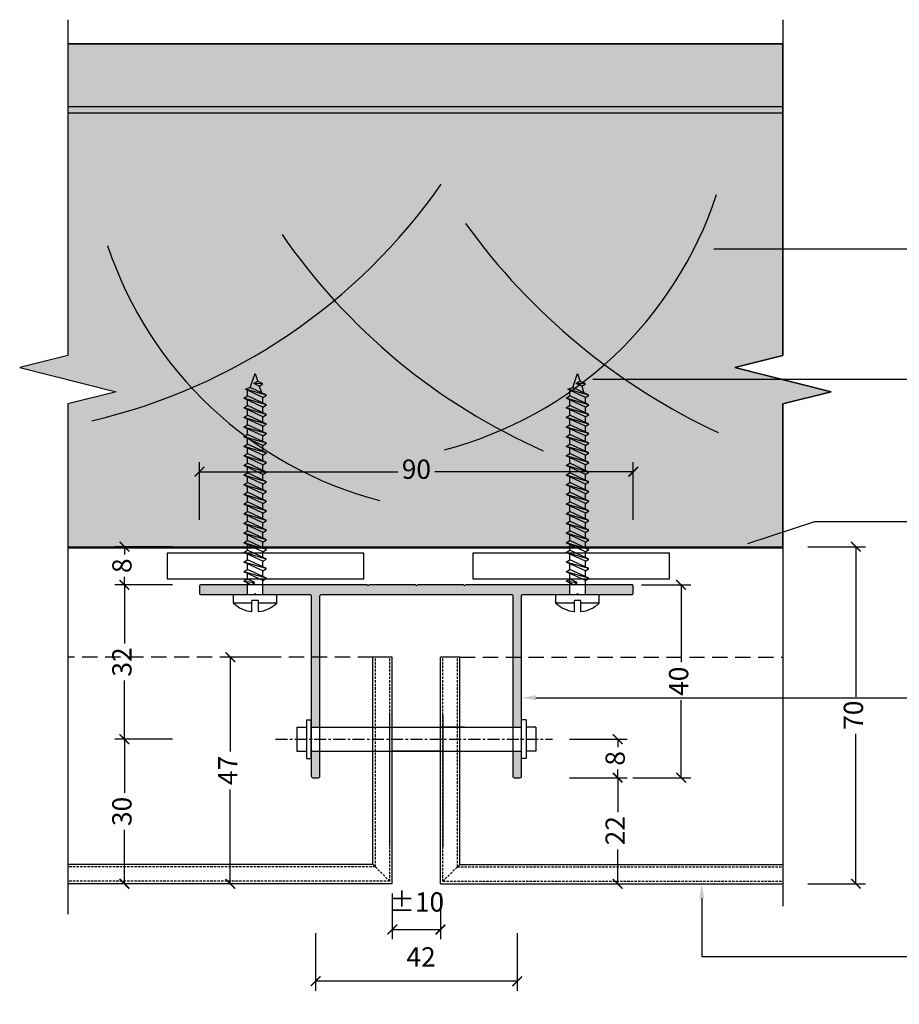
# Model space of a CAD drawing. Units: millimetres. Extents: x -2333 to 11280, y 1809 to 2503.
# Drawn here: x -595 to -413, y 2073 to 2277 of the extents above; entities that cross this region are included whole.
import ezdxf
from ezdxf import colors
from ezdxf.entities.mleader import LeaderData, LeaderLine
from ezdxf.math import Vec2, Vec3

# ---------------------------------------------------------------- set-up
doc = ezdxf.new("R2010")
doc.units = ezdxf.units.MM
for name, pattern in [('CENTERX2', [4, 2.5, -0.5, 0.5, -0.5]), ('DASHED', [0.75, 0.5, -0.25]), ('HIDDEN2', [4.7625, 3.175, -1.5875])]:
    doc.linetypes.add(name, pattern=pattern)
doc.layers.get('0').update_dxf_attribs({"linetype": 'CONTINUOUS'})
doc.layers.get('Defpoints').update_dxf_attribs({"linetype": 'CONTINUOUS'})
for name, color, linetype in [('000_ANNOTATION', 1, 'CONTINUOUS'), ('000ARCHITECTURAL', 254, 'CONTINUOUS'), ('002_DETAIL_ACM ELEV', 1, 'DASHED'), ('002_DETAIL_ACP CUT', 4, 'CONTINUOUS'), ('002_DETAIL_FIXINGS', 1, 'CONTINUOUS'), ('002_DETAIL_HATCH', 1, 'CONTINUOUS'), ('002_DETAIL_SEALANT  PEF', 1, 'CONTINUOUS'), ('003_DETAIL_OTHERS BUILDING PAPER', 2, 'HIDDEN2'), ('003_DETAIL_OTHERS MINOR', 1, 'CONTINUOUS'), ('003_DETAIL_OTHERS TIMBER STRUCTURE CUT', 3, 'CONTINUOUS'), ('00_TITLE BLOCK LINES', 2, 'CONTINUOUS'), ('Alucobond', 3, 'CONTINUOUS'), ('Hardware', 8, 'CONTINUOUS'), ('hatch layer', 253, 'CONTINUOUS')]:
    doc.layers.add(name, color=color, linetype=linetype)
doc.styles.add('ARIAL 2', font='arial.ttf', dxfattribs={"height": 2})
doc.dimstyles.new('DIMS', dxfattribs={"dimscale": 0, "dimtxt": 2, "dimasz": 1, "dimexe": 1, "dimexo": 1, "dimgap": 0.5, "dimtad": 0, "dimdec": 0, "dimtxsty": 'ARIAL 2', "dimblk": 'ARCHTICK', "dimcen": 2.5, "dimclrd": 256, "dimclre": 256, "dimclrt": 7, "dimadec": 0, "dimazin": 0, "dimtfac": 1, "dimtdec": 0, "dimtmove": 2, "dimatfit": 3, "dimfxl": 5, "dimfxlon": 1, "dimlwd": -1, "dimlwe": -1, "dimarcsym": 0})

# ---------------------------------------------------------------- blocks, each defined once
blk = doc.blocks.new('wall bracket')
at = {"layer": 'Hardware', "color": 1}
for p, q in [((-21.6, 30), (-21.8, 30.2)), ((-21.6, 30), (-21.8, 29.8)), ((21.6, 30), (21.8, 30.2)), ((21.6, 30), (21.8, 29.8))]:
    blk.add_line(p, q, dxfattribs=at)
for points in [[(-21.8, 30.2), (-21.8, 37.7, -0.414214), (-21.5, 38), (-20.3, 38, -0.414214), (-20, 37.7), (-20, 0.3, 0.414214), (-19.7, 0), (19.7, 0, 0.414214), (20, 0.3), (20, 37.7, -0.414214), (20.3, 38), (21.5, 38, -0.414214), (21.8, 37.7), (21.8, 30.2)], [(21.8, 29.8), (21.8, 0.3, 0.414214), (22.1, 0), (33.25, 0), (33.45, -0.2), (33.65, 0), (44.7, 0, -0.414214), (45, -0.3), (45, -1.7, -0.414214), (44.7, -2), (10.2, -2), (10, -1.8), (9.8, -2), (0.2, -2), (0, -1.8), (-0.2, -2), (-9.8, -2), (-10, -1.8), (-10.2, -2), (-44.7, -2, -0.414214), (-45, -1.7), (-45, -0.3, -0.414214), (-44.7, 0), (-33.65, 0), (-33.45, -0.2), (-33.25, 0), (-22.1, 0, 0.414214), (-21.8, 0.3), (-21.8, 29.8)]]:
    blk.add_lwpolyline(points, format="xyb", dxfattribs=at)
blk = doc.blocks.new('_ArchTick')
at = {"color": 0, "linetype": 'ByBlock', "const_width": 0.15}
blk.add_lwpolyline([(-0.5, -0.5), (0.5, 0.5)], dxfattribs=at)
blk = doc.blocks.new('*D98')
at = {"layer": '000_ANNOTATION', "transparency": 16777216}
for p, q in [((-563.76, 2127.92), (-575.76, 2127.92)), ((-573.76, 2127.92), (-573.76, 2116.78)), ((-573.76, 2097.92), (-573.76, 2109.07)), ((-563.76, 2097.92), (-575.76, 2097.92))]:
    blk.add_line(p, q, dxfattribs=at)
at = {"layer": 'Defpoints', "color": 0, "transparency": 16777216}
for p in [(-542.42, 2127.92), (-573.76, 2097.92), (-542.42, 2097.92)]:
    blk.add_point(p, dxfattribs=at)
at = {"layer": '000_ANNOTATION', "transparency": 16777216, "xscale": 2, "yscale": 2, "zscale": 2}
for p, rotation in [((-573.76, 2127.92), 90), ((-573.76, 2097.92), 270)]:
    blk.add_blockref('_ArchTick', p, dxfattribs=dict(at, rotation=rotation))
at = {"layer": '000_ANNOTATION', "color": 7, "transparency": 16777216, "insert": (-573.76, 2112.92), "char_height": 4, "attachment_point": 5, "rotation": 90, "style": 'ARIAL 2'}
blk.add_mtext('30', dxfattribs=at)
blk = doc.blocks.new('*D99')
at = {"layer": '000_ANNOTATION', "transparency": 16777216}
for p, q in [((-563.76, 2159.92), (-575.76, 2159.92)), ((-573.76, 2159.92), (-573.76, 2147.77)), ((-573.76, 2127.92), (-573.76, 2140.08)), ((-563.76, 2127.92), (-575.76, 2127.92))]:
    blk.add_line(p, q, dxfattribs=at)
at = {"layer": 'Defpoints', "color": 0, "transparency": 16777216}
for p in [(-573.76, 2159.92), (-557.89, 2159.92), (-542.42, 2127.92)]:
    blk.add_point(p, dxfattribs=at)
at = {"layer": '000_ANNOTATION', "transparency": 16777216, "xscale": 2, "yscale": 2, "zscale": 2}
for p, rotation in [((-573.76, 2159.92), 90), ((-573.76, 2127.92), 270)]:
    blk.add_blockref('_ArchTick', p, dxfattribs=dict(at, rotation=rotation))
at = {"layer": '000_ANNOTATION', "color": 7, "transparency": 16777216, "insert": (-573.76, 2143.92), "char_height": 4, "attachment_point": 5, "rotation": 90, "style": 'ARIAL 2'}
blk.add_mtext('32', dxfattribs=at)
blk = doc.blocks.new('*D100')
at = {"layer": '000_ANNOTATION', "transparency": 16777216}
for p, q in [((-563.76, 2167.83), (-575.76, 2167.83)), ((-573.76, 2167.83), (-573.76, 2166.19)), ((-573.76, 2159.92), (-573.76, 2161.56)), ((-563.76, 2159.92), (-575.76, 2159.92))]:
    blk.add_line(p, q, dxfattribs=at)
at = {"layer": 'Defpoints', "color": 0, "transparency": 16777216}
for p in [(-573.76, 2167.83), (-557.89, 2167.83), (-557.89, 2159.92)]:
    blk.add_point(p, dxfattribs=at)
at = {"layer": '000_ANNOTATION', "transparency": 16777216, "xscale": 2, "yscale": 2, "zscale": 2}
for p, rotation in [((-573.76, 2167.83), 90), ((-573.76, 2159.92), 270)]:
    blk.add_blockref('_ArchTick', p, dxfattribs=dict(at, rotation=rotation))
at = {"layer": '000_ANNOTATION', "color": 7, "transparency": 16777216, "insert": (-573.76, 2163.88), "char_height": 4, "attachment_point": 5, "rotation": 90, "style": 'ARIAL 2'}
blk.add_mtext('8', dxfattribs=at)
blk = doc.blocks.new('*D101')
at = {"layer": '000_ANNOTATION', "transparency": 16777216}
for p, q in [((-466.49, 2159.92), (-456.27, 2159.92)), ((-458.27, 2159.92), (-458.27, 2143.86)), ((-458.27, 2119.92), (-458.27, 2135.99)), ((-468.27, 2119.92), (-456.27, 2119.92))]:
    blk.add_line(p, q, dxfattribs=at)
at = {"layer": 'Defpoints', "color": 0, "transparency": 16777216}
for p in [(-468.49, 2159.92), (-458.27, 2159.92), (-492.29, 2119.92)]:
    blk.add_point(p, dxfattribs=at)
at = {"layer": '000_ANNOTATION', "transparency": 16777216, "xscale": 2, "yscale": 2, "zscale": 2}
for p, rotation in [((-458.27, 2159.92), 90), ((-458.27, 2119.92), 270)]:
    blk.add_blockref('_ArchTick', p, dxfattribs=dict(at, rotation=rotation))
at = {"layer": '000_ANNOTATION', "color": 7, "transparency": 16777216, "insert": (-458.27, 2139.92), "char_height": 4, "attachment_point": 5, "rotation": 90, "style": 'ARIAL 2'}
blk.add_mtext('40', dxfattribs=at)
blk = doc.blocks.new('*D102')
at = {"layer": '000_ANNOTATION', "transparency": 16777216}
for p, q in [((-481.43, 2127.92), (-469.43, 2127.92)), ((-471.43, 2127.92), (-471.43, 2126.24)), ((-471.43, 2119.92), (-471.43, 2121.61)), ((-481.43, 2119.92), (-469.43, 2119.92))]:
    blk.add_line(p, q, dxfattribs=at)
at = {"layer": 'Defpoints', "color": 0, "transparency": 16777216}
for p in [(-484.98, 2127.92), (-471.43, 2127.92), (-492.29, 2119.92)]:
    blk.add_point(p, dxfattribs=at)
at = {"layer": '000_ANNOTATION', "transparency": 16777216, "xscale": 2, "yscale": 2, "zscale": 2}
for p, rotation in [((-471.43, 2127.92), 90), ((-471.43, 2119.92), 270)]:
    blk.add_blockref('_ArchTick', p, dxfattribs=dict(at, rotation=rotation))
at = {"layer": '000_ANNOTATION', "color": 7, "transparency": 16777216, "insert": (-471.43, 2123.92), "char_height": 4, "attachment_point": 5, "rotation": 90, "style": 'ARIAL 2'}
blk.add_mtext('8', dxfattribs=at)
blk = doc.blocks.new('*D103')
at = {"layer": '000_ANNOTATION', "transparency": 16777216}
for p, q in [((-558.19, 2173.39), (-558.19, 2185.39)), ((-468.19, 2173.39), (-468.19, 2185.39)), ((-558.19, 2183.39), (-517.05, 2183.39)), ((-468.19, 2183.39), (-509.33, 2183.39))]:
    blk.add_line(p, q, dxfattribs=at)
at = {"layer": 'Defpoints', "color": 0, "transparency": 16777216}
for p in [(-558.19, 2183.39), (-558.19, 2158.92), (-468.19, 2158.92)]:
    blk.add_point(p, dxfattribs=at)
at = {"layer": '000_ANNOTATION', "transparency": 16777216, "xscale": 2, "yscale": 2, "zscale": 2, "rotation": 180}
blk.add_blockref('_ArchTick', (-558.19, 2183.39), dxfattribs=at)
at = {"layer": '000_ANNOTATION', "transparency": 16777216, "xscale": 2, "yscale": 2, "zscale": 2}
blk.add_blockref('_ArchTick', (-468.19, 2183.39), dxfattribs=at)
at = {"layer": '000_ANNOTATION', "color": 7, "transparency": 16777216, "insert": (-513.19, 2183.39), "char_height": 4, "attachment_point": 5, "style": 'ARIAL 2'}
blk.add_mtext('90', dxfattribs=at)
blk = doc.blocks.new('*D198')
at = {"layer": '000_ANNOTATION', "transparency": 16777216}
for p, q in [((-534.09, 2087.69), (-534.09, 2075.69)), ((-492.29, 2087.69), (-492.29, 2075.69)), ((-492.29, 2077.69), (-534.09, 2077.69))]:
    blk.add_line(p, q, dxfattribs=at)
at = {"layer": 'Defpoints', "color": 0, "transparency": 16777216}
for p in [(-534.09, 2119.92), (-492.29, 2119.92), (-534.09, 2077.69)]:
    blk.add_point(p, dxfattribs=at)
at = {"layer": '000_ANNOTATION', "transparency": 16777216, "xscale": 2, "yscale": 2, "zscale": 2, "rotation": 180}
blk.add_blockref('_ArchTick', (-534.09, 2077.69), dxfattribs=at)
at = {"layer": '000_ANNOTATION', "transparency": 16777216, "xscale": 2, "yscale": 2, "zscale": 2}
blk.add_blockref('_ArchTick', (-492.29, 2077.69), dxfattribs=at)
at = {"layer": '000_ANNOTATION', "color": 7, "transparency": 16777216, "insert": (-512.22, 2082.22), "char_height": 4, "attachment_point": 5, "style": 'ARIAL 2'}
blk.add_mtext('42', dxfattribs=at)
blk = doc.blocks.new('*D197')
at = {"layer": '000_ANNOTATION', "transparency": 16777216}
for p, q in [((-518.19, 2095.92), (-518.19, 2086.42)), ((-508.19, 2095.92), (-508.19, 2086.42)), ((-518.19, 2088.42), (-508.19, 2088.42))]:
    blk.add_line(p, q, dxfattribs=at)
at = {"layer": 'Defpoints', "color": 0, "transparency": 16777216}
for p in [(-518.19, 2097.92), (-508.19, 2097.92), (-508.19, 2088.42)]:
    blk.add_point(p, dxfattribs=at)
at = {"layer": '000_ANNOTATION', "transparency": 16777216, "xscale": 2, "yscale": 2, "zscale": 2, "rotation": 180}
blk.add_blockref('_ArchTick', (-518.19, 2088.42), dxfattribs=at)
at = {"layer": '000_ANNOTATION', "transparency": 16777216, "xscale": 2, "yscale": 2, "zscale": 2}
blk.add_blockref('_ArchTick', (-508.19, 2088.42), dxfattribs=at)
at = {"layer": '000_ANNOTATION', "color": 7, "transparency": 16777216, "insert": (-513.19, 2093.62), "char_height": 4, "attachment_point": 5, "style": 'ARIAL 2'}
blk.add_mtext('%%P10', dxfattribs=at)
blk = doc.blocks.new('*D104')
at = {"layer": '000_ANNOTATION', "transparency": 16777216}
for p, q in [((-541.79, 2144.92), (-553.79, 2144.92)), ((-551.79, 2144.92), (-551.79, 2125.37)), ((-551.79, 2097.92), (-551.79, 2117.48)), ((-541.79, 2097.92), (-553.79, 2097.92))]:
    blk.add_line(p, q, dxfattribs=at)
at = {"layer": 'Defpoints', "color": 0, "transparency": 16777216}
for p in [(-551.79, 2144.92), (-522.19, 2144.92), (-518.19, 2097.92)]:
    blk.add_point(p, dxfattribs=at)
at = {"layer": '000_ANNOTATION', "transparency": 16777216, "xscale": 2, "yscale": 2, "zscale": 2}
for p, rotation in [((-551.79, 2144.92), 90), ((-551.79, 2097.92), 270)]:
    blk.add_blockref('_ArchTick', p, dxfattribs=dict(at, rotation=rotation))
at = {"layer": '000_ANNOTATION', "color": 7, "transparency": 16777216, "insert": (-551.79, 2121.42), "char_height": 4, "attachment_point": 5, "rotation": 90, "style": 'ARIAL 2'}
blk.add_mtext('47', dxfattribs=at)
blk = doc.blocks.new('*D105')
at = {"layer": '000_ANNOTATION', "transparency": 16777216}
for p, q in [((-432.01, 2167.83), (-420.01, 2167.83)), ((-422.01, 2167.83), (-422.01, 2136.72)), ((-422.01, 2097.92), (-422.01, 2129.03)), ((-432.01, 2097.92), (-420.01, 2097.92))]:
    blk.add_line(p, q, dxfattribs=at)
at = {"layer": 'Defpoints', "color": 0, "transparency": 16777216}
for p in [(-437.14, 2167.83), (-422.01, 2167.83), (-437.14, 2097.92)]:
    blk.add_point(p, dxfattribs=at)
at = {"layer": '000_ANNOTATION', "transparency": 16777216, "xscale": 2, "yscale": 2, "zscale": 2}
for p, rotation in [((-422.01, 2167.83), 90), ((-422.01, 2097.92), 270)]:
    blk.add_blockref('_ArchTick', p, dxfattribs=dict(at, rotation=rotation))
at = {"layer": '000_ANNOTATION', "color": 7, "transparency": 16777216, "insert": (-422.01, 2132.88), "char_height": 4, "attachment_point": 5, "rotation": 90, "style": 'ARIAL 2'}
blk.add_mtext('70', dxfattribs=at)
blk = doc.blocks.new('*D106')
at = {"layer": '000_ANNOTATION', "transparency": 16777216}
for p, q in [((-481.43, 2119.92), (-469.43, 2119.92)), ((-471.43, 2119.92), (-471.43, 2112.8)), ((-471.43, 2097.92), (-471.43, 2105.05)), ((-481.43, 2097.92), (-469.43, 2097.92))]:
    blk.add_line(p, q, dxfattribs=at)
at = {"layer": 'Defpoints', "color": 0, "transparency": 16777216}
for p in [(-492.29, 2119.92), (-492.29, 2097.92), (-471.43, 2097.92)]:
    blk.add_point(p, dxfattribs=at)
at = {"layer": '000_ANNOTATION', "transparency": 16777216, "xscale": 2, "yscale": 2, "zscale": 2}
for p, rotation in [((-471.43, 2119.92), 90), ((-471.43, 2097.92), 270)]:
    blk.add_blockref('_ArchTick', p, dxfattribs=dict(at, rotation=rotation))
at = {"layer": '000_ANNOTATION', "color": 7, "transparency": 16777216, "insert": (-471.43, 2108.92), "char_height": 4, "attachment_point": 5, "rotation": 90, "style": 'ARIAL 2'}
blk.add_mtext('22', dxfattribs=at)

msp = doc.modelspace()

# ---------------------------------------------------------------- hatches: boundary and pattern name
at = {"layer": '000ARCHITECTURAL'}
h = msp.add_hatch(color=256, dxfattribs=at)
h.paths.add_polyline_path([(-493.19, 2120.22, 0.414214), (-492.89, 2119.92), (-491.69, 2119.92, 0.414214), (-491.39, 2120.22), (-491.39, 2125.42), (-493.19, 2125.42)])
h.paths.add_polyline_path([(-493.19, 2130.42), (-491.39, 2130.42), (-491.39, 2131.92), (-491.39, 2157.62, -0.414214), (-491.09, 2157.92), (-481.35, 2157.92), (-481.35, 2159.92), (-502.99, 2159.92), (-503.19, 2159.72), (-503.39, 2159.92), (-512.99, 2159.92), (-513.19, 2159.72), (-513.39, 2159.92), (-522.99, 2159.92), (-523.19, 2159.72), (-523.39, 2159.92), (-545.03, 2159.92), (-545.03, 2157.92), (-542.14, 2157.92), (-535.29, 2157.92, -0.414214), (-534.99, 2157.62), (-534.99, 2130.42), (-533.19, 2130.42), (-533.19, 2157.62, -0.414214), (-532.89, 2157.92), (-493.49, 2157.92, -0.414214), (-493.19, 2157.62)])
h.paths.add_polyline_path([(-478.13, 2157.92), (-475.24, 2157.92), (-468.49, 2157.92, 0.414214), (-468.19, 2158.22), (-468.19, 2159.62, 0.414214), (-468.49, 2159.92), (-478.13, 2159.92)])
h.paths.add_polyline_path([(-558.19, 2158.22, 0.414214), (-557.89, 2157.92), (-548.25, 2157.92), (-548.25, 2159.92), (-557.89, 2159.92, 0.414214), (-558.19, 2159.62)])
h.paths.add_polyline_path([(-534.99, 2120.22, 0.414214), (-534.69, 2119.92), (-533.49, 2119.92, 0.414214), (-533.19, 2120.22), (-533.19, 2125.42), (-534.99, 2125.42), (-534.99, 2123.92)])
at = {"layer": '002_DETAIL_HATCH'}
h = msp.add_hatch(dxfattribs=at)
h.set_pattern_fill('DOTS', color=256, scale=2, style=0)
h.set_pattern_definition([(0, (8.622, -10.339), (1.5875, 3.175), [0, -3.175])])
h.paths.add_polyline_path([(-442, 2259.17), (-442, 2272.17), (-584.65, 2272.17), (-584.65, 2259.17)])
at = {"layer": 'hatch layer'}
h = msp.add_hatch(color=256, dxfattribs=at)
h.dxf.hatch_style = 1
h.paths.add_polyline_path([(-585.48, 2272.17), (-585.48, 2207.49), (-595.48, 2204.99), (-575.48, 2199.99), (-585.48, 2197.49), (-585.48, 2167.58), (-437.14, 2167.58), (-437.14, 2197.49), (-427.14, 2199.99), (-447.14, 2204.99), (-437.14, 2207.49), (-437.14, 2272.17)])

# ---------------------------------------------------------------- linework, layer by layer
at = {"color": 251}
for p, q in [((-518.69, 2105.8), (-518.69, 2132.92)), ((-507.69, 2132.92), (-507.69, 2105.56))]:
    msp.add_line(p, q, dxfattribs=at)
at = {"layer": '002_DETAIL_ACM ELEV'}
for p, q in [((-521.69, 2101.42), (-521.69, 2144.92)), ((-518.69, 2098.42), (-518.69, 2144.92)), ((-507.69, 2098.42), (-507.69, 2144.92)), ((-504.69, 2101.42), (-504.69, 2144.92)), ((-518.69, 2098.42), (-522.19, 2101.92)), ((-504.19, 2101.92), (-507.69, 2098.42)), ((-521.69, 2101.42), (-585.48, 2101.42)), ((-504.69, 2101.42), (-437.14, 2101.42)), ((-518.69, 2098.42), (-585.48, 2098.42)), ((-507.69, 2098.42), (-437.14, 2098.42))]:
    msp.add_line(p, q, dxfattribs=at)
at = {"layer": '002_DETAIL_ACP CUT', "linetype": 'HIDDEN2'}
for p, q in [((-522.19, 2144.92), (-585.48, 2144.92)), ((-504.19, 2144.92), (-437.14, 2144.92))]:
    msp.add_line(p, q, dxfattribs=at)
at = {"layer": '002_DETAIL_ACP CUT'}
for p, q in [((-522.19, 2101.92), (-522.19, 2144.92)), ((-518.19, 2097.92), (-518.19, 2144.92)), ((-508.19, 2097.92), (-508.19, 2144.92)), ((-504.19, 2101.92), (-504.19, 2144.92)), ((-522.19, 2101.92), (-585.48, 2101.92)), ((-504.19, 2101.92), (-437.14, 2101.92)), ((-518.19, 2097.92), (-585.48, 2097.92)), ((-508.19, 2097.92), (-437.14, 2097.92))]:
    msp.add_line(p, q, dxfattribs=at)
at = {"layer": '002_DETAIL_FIXINGS'}
for p, q in [((-547.65, 2200.85), (-546.64, 2203.76)), ((-546.64, 2203.76), (-546.11, 2202.13)), ((-480.75, 2200.85), (-479.74, 2203.76)), ((-479.74, 2203.76), (-479.21, 2202.13)), ((-546.92, 2201.68), (-546.17, 2202.16)), ((-545.04, 2201.64), (-546.17, 2202.16)), ((-480.02, 2201.68), (-479.27, 2202.16)), ((-478.14, 2201.64), (-479.27, 2202.16)), ((-548.65, 2200.49), (-547.65, 2200.85)), ((-545.03, 2198.8), (-548.65, 2200.49)), ((-544.28, 2199.28), (-548.65, 2200.49)), ((-548.25, 2199.13), (-548.25, 2200.3)), ((-544.28, 2199.28), (-547.65, 2200.85)), ((-545.79, 2201.16), (-546.92, 2201.68)), ((-545.04, 2201.64), (-546.92, 2201.68)), ((-545.79, 2201.16), (-545.04, 2201.64)), ((-545.79, 2201.16), (-545.34, 2199.78)), ((-481.75, 2200.49), (-480.75, 2200.85)), ((-478.13, 2198.8), (-481.75, 2200.49)), ((-477.38, 2199.28), (-481.75, 2200.49)), ((-481.35, 2199.13), (-481.35, 2200.3)), ((-477.38, 2199.28), (-480.75, 2200.85)), ((-478.89, 2201.16), (-480.02, 2201.68)), ((-478.14, 2201.64), (-480.02, 2201.68)), ((-478.89, 2201.16), (-478.14, 2201.64)), ((-478.89, 2201.16), (-478.44, 2199.78)), ((-549, 2198.65), (-548.25, 2199.13)), ((-544.28, 2197.28), (-549, 2198.65)), ((-545.03, 2196.8), (-549, 2198.65)), ((-544.28, 2197.28), (-548.25, 2199.13)), ((-544.28, 2197.28), (-548.25, 2199.13)), ((-548.25, 2197.13), (-548.25, 2198.3)), ((-545.03, 2198.8), (-544.28, 2199.28)), ((-545.03, 2197.63), (-545.03, 2198.8)), ((-482.1, 2198.65), (-481.35, 2199.13)), ((-477.38, 2197.28), (-482.1, 2198.65)), ((-478.13, 2196.8), (-482.1, 2198.65)), ((-477.38, 2197.28), (-481.35, 2199.13)), ((-477.38, 2197.28), (-481.35, 2199.13)), ((-481.35, 2197.13), (-481.35, 2198.3)), ((-478.13, 2198.8), (-477.38, 2199.28)), ((-478.13, 2197.63), (-478.13, 2198.8)), ((-549, 2196.65), (-548.25, 2197.13)), ((-544.28, 2195.28), (-549, 2196.65)), ((-545.03, 2194.8), (-549, 2196.65)), ((-544.28, 2195.28), (-548.25, 2197.13)), ((-544.28, 2195.28), (-548.25, 2197.13)), ((-548.25, 2195.13), (-548.25, 2196.3)), ((-545.03, 2196.8), (-544.28, 2197.28)), ((-545.03, 2195.63), (-545.03, 2196.8)), ((-482.1, 2196.65), (-481.35, 2197.13)), ((-477.38, 2195.28), (-482.1, 2196.65)), ((-478.13, 2194.8), (-482.1, 2196.65)), ((-477.38, 2195.28), (-481.35, 2197.13)), ((-477.38, 2195.28), (-481.35, 2197.13)), ((-481.35, 2195.13), (-481.35, 2196.3)), ((-478.13, 2196.8), (-477.38, 2197.28)), ((-478.13, 2195.63), (-478.13, 2196.8)), ((-549, 2194.65), (-548.25, 2195.13)), ((-544.28, 2193.28), (-549, 2194.65)), ((-545.03, 2192.8), (-549, 2194.65)), ((-544.28, 2193.28), (-548.25, 2195.13)), ((-544.28, 2193.28), (-548.25, 2195.13)), ((-548.25, 2193.13), (-548.25, 2194.3)), ((-545.03, 2194.8), (-544.28, 2195.28)), ((-545.03, 2193.63), (-545.03, 2194.8)), ((-482.1, 2194.65), (-481.35, 2195.13)), ((-477.38, 2193.28), (-482.1, 2194.65)), ((-478.13, 2192.8), (-482.1, 2194.65)), ((-477.38, 2193.28), (-481.35, 2195.13)), ((-477.38, 2193.28), (-481.35, 2195.13)), ((-481.35, 2193.13), (-481.35, 2194.3)), ((-478.13, 2194.8), (-477.38, 2195.28)), ((-478.13, 2193.63), (-478.13, 2194.8)), ((-549, 2192.65), (-548.25, 2193.13)), ((-544.28, 2191.28), (-549, 2192.65)), ((-545.03, 2190.8), (-549, 2192.65)), ((-544.28, 2191.28), (-548.25, 2193.13)), ((-544.28, 2191.28), (-548.25, 2193.13)), ((-548.25, 2191.13), (-548.25, 2192.3)), ((-545.03, 2192.8), (-544.28, 2193.28)), ((-545.03, 2191.63), (-545.03, 2192.8)), ((-482.1, 2192.65), (-481.35, 2193.13)), ((-477.38, 2191.28), (-482.1, 2192.65)), ((-478.13, 2190.8), (-482.1, 2192.65)), ((-477.38, 2191.28), (-481.35, 2193.13)), ((-477.38, 2191.28), (-481.35, 2193.13)), ((-481.35, 2191.13), (-481.35, 2192.3)), ((-478.13, 2192.8), (-477.38, 2193.28)), ((-478.13, 2191.63), (-478.13, 2192.8)), ((-549, 2190.65), (-548.25, 2191.13)), ((-544.28, 2189.28), (-549, 2190.65)), ((-545.03, 2188.8), (-549, 2190.65)), ((-544.28, 2189.28), (-548.25, 2191.13)), ((-544.28, 2189.28), (-548.25, 2191.13)), ((-548.25, 2189.13), (-548.25, 2190.3)), ((-545.03, 2190.8), (-544.28, 2191.28)), ((-545.03, 2189.63), (-545.03, 2190.8)), ((-482.1, 2190.65), (-481.35, 2191.13)), ((-477.38, 2189.28), (-482.1, 2190.65)), ((-478.13, 2188.8), (-482.1, 2190.65)), ((-477.38, 2189.28), (-481.35, 2191.13)), ((-477.38, 2189.28), (-481.35, 2191.13)), ((-481.35, 2189.13), (-481.35, 2190.3)), ((-478.13, 2190.8), (-477.38, 2191.28)), ((-478.13, 2189.63), (-478.13, 2190.8)), ((-549, 2188.65), (-548.25, 2189.13)), ((-544.28, 2187.28), (-549, 2188.65)), ((-545.03, 2186.8), (-549, 2188.65)), ((-544.28, 2187.28), (-548.25, 2189.13)), ((-544.28, 2187.28), (-548.25, 2189.13)), ((-548.25, 2187.13), (-548.25, 2188.3)), ((-545.03, 2188.8), (-544.28, 2189.28)), ((-545.03, 2187.63), (-545.03, 2188.8)), ((-482.1, 2188.65), (-481.35, 2189.13)), ((-477.38, 2187.28), (-482.1, 2188.65)), ((-478.13, 2186.8), (-482.1, 2188.65)), ((-477.38, 2187.28), (-481.35, 2189.13)), ((-477.38, 2187.28), (-481.35, 2189.13)), ((-481.35, 2187.13), (-481.35, 2188.3)), ((-478.13, 2188.8), (-477.38, 2189.28)), ((-478.13, 2187.63), (-478.13, 2188.8)), ((-549, 2186.65), (-548.25, 2187.13)), ((-544.28, 2185.28), (-549, 2186.65)), ((-545.03, 2184.8), (-549, 2186.65)), ((-544.28, 2185.28), (-548.25, 2187.13)), ((-544.28, 2185.28), (-548.25, 2187.13)), ((-548.25, 2185.13), (-548.25, 2186.3)), ((-545.03, 2186.8), (-544.28, 2187.28)), ((-545.03, 2185.63), (-545.03, 2186.8)), ((-482.1, 2186.65), (-481.35, 2187.13)), ((-477.38, 2185.28), (-482.1, 2186.65)), ((-478.13, 2184.8), (-482.1, 2186.65)), ((-477.38, 2185.28), (-481.35, 2187.13)), ((-477.38, 2185.28), (-481.35, 2187.13)), ((-481.35, 2185.13), (-481.35, 2186.3)), ((-478.13, 2186.8), (-477.38, 2187.28)), ((-478.13, 2185.63), (-478.13, 2186.8)), ((-549, 2184.65), (-548.25, 2185.13)), ((-544.28, 2183.28), (-549, 2184.65)), ((-545.03, 2182.8), (-549, 2184.65)), ((-544.28, 2183.28), (-548.25, 2185.13)), ((-544.28, 2183.28), (-548.25, 2185.13)), ((-548.25, 2183.13), (-548.25, 2184.3)), ((-545.03, 2184.8), (-544.28, 2185.28)), ((-545.03, 2183.63), (-545.03, 2184.8)), ((-482.1, 2184.65), (-481.35, 2185.13)), ((-477.38, 2183.28), (-482.1, 2184.65)), ((-478.13, 2182.8), (-482.1, 2184.65)), ((-477.38, 2183.28), (-481.35, 2185.13)), ((-477.38, 2183.28), (-481.35, 2185.13)), ((-481.35, 2183.13), (-481.35, 2184.3)), ((-478.13, 2184.8), (-477.38, 2185.28)), ((-478.13, 2183.63), (-478.13, 2184.8)), ((-549, 2182.65), (-548.25, 2183.13)), ((-544.28, 2181.28), (-549, 2182.65)), ((-545.03, 2180.8), (-549, 2182.65)), ((-544.28, 2181.28), (-548.25, 2183.13)), ((-548.25, 2181.13), (-548.25, 2182.3)), ((-548.25, 2181.13), (-548.25, 2182.3)), ((-548.25, 2181.13), (-548.25, 2182.3)), ((-545.03, 2182.8), (-544.28, 2183.28)), ((-545.03, 2181.63), (-545.03, 2182.8)), ((-482.1, 2182.65), (-481.35, 2183.13)), ((-477.38, 2181.28), (-482.1, 2182.65)), ((-478.13, 2180.8), (-482.1, 2182.65)), ((-477.38, 2181.28), (-481.35, 2183.13)), ((-481.35, 2181.13), (-481.35, 2182.3)), ((-481.35, 2181.13), (-481.35, 2182.3)), ((-481.35, 2181.13), (-481.35, 2182.3)), ((-478.13, 2182.8), (-477.38, 2183.28)), ((-478.13, 2181.63), (-478.13, 2182.8)), ((-549, 2180.65), (-548.25, 2181.13)), ((-545.03, 2178.8), (-549, 2180.65)), ((-544.28, 2179.28), (-549, 2180.65)), ((-544.28, 2179.28), (-548.25, 2181.13)), ((-548.25, 2179.13), (-548.25, 2180.3)), ((-548.25, 2179.13), (-548.25, 2180.3)), ((-548.25, 2179.13), (-548.25, 2180.3)), ((-545.03, 2180.8), (-544.28, 2181.28)), ((-545.03, 2179.63), (-545.03, 2180.8)), ((-545.03, 2178.8), (-544.28, 2179.28)), ((-482.1, 2180.65), (-481.35, 2181.13)), ((-478.13, 2178.8), (-482.1, 2180.65)), ((-477.38, 2179.28), (-482.1, 2180.65)), ((-477.38, 2179.28), (-481.35, 2181.13)), ((-481.35, 2179.13), (-481.35, 2180.3)), ((-481.35, 2179.13), (-481.35, 2180.3)), ((-481.35, 2179.13), (-481.35, 2180.3)), ((-478.13, 2180.8), (-477.38, 2181.28)), ((-478.13, 2179.63), (-478.13, 2180.8)), ((-478.13, 2178.8), (-477.38, 2179.28)), ((-549, 2178.65), (-548.25, 2179.13)), ((-544.28, 2177.28), (-549, 2178.65)), ((-545.03, 2176.8), (-549, 2178.65)), ((-544.28, 2177.28), (-548.25, 2179.13)), ((-548.25, 2177.13), (-548.25, 2178.3)), ((-545.03, 2177.63), (-545.03, 2178.8)), ((-545.03, 2176.8), (-544.28, 2177.28)), ((-482.1, 2178.65), (-481.35, 2179.13)), ((-477.38, 2177.28), (-482.1, 2178.65)), ((-478.13, 2176.8), (-482.1, 2178.65)), ((-477.38, 2177.28), (-481.35, 2179.13)), ((-481.35, 2177.13), (-481.35, 2178.3)), ((-478.13, 2177.63), (-478.13, 2178.8)), ((-478.13, 2176.8), (-477.38, 2177.28)), ((-549, 2176.65), (-548.25, 2177.13)), ((-545.03, 2174.8), (-549, 2176.65)), ((-545.03, 2174.8), (-549, 2176.65)), ((-544.28, 2175.28), (-549, 2176.65)), ((-544.28, 2175.28), (-548.25, 2177.13)), ((-548.25, 2175.13), (-548.25, 2176.3)), ((-545.03, 2175.63), (-545.03, 2176.8)), ((-545.03, 2174.8), (-544.28, 2175.28)), ((-482.1, 2176.65), (-481.35, 2177.13)), ((-478.13, 2174.8), (-482.1, 2176.65)), ((-478.13, 2174.8), (-482.1, 2176.65)), ((-477.38, 2175.28), (-482.1, 2176.65)), ((-477.38, 2175.28), (-481.35, 2177.13)), ((-481.35, 2175.13), (-481.35, 2176.3)), ((-478.13, 2175.63), (-478.13, 2176.8)), ((-478.13, 2174.8), (-477.38, 2175.28)), ((-549, 2174.65), (-548.25, 2175.13)), ((-544.28, 2173.28), (-549, 2174.65)), ((-545.03, 2172.8), (-549, 2174.65)), ((-549, 2172.65), (-548.25, 2173.13)), ((-544.28, 2173.28), (-548.25, 2175.13)), ((-548.25, 2173.13), (-548.25, 2174.3)), ((-544.28, 2171.28), (-548.25, 2173.13)), ((-545.03, 2173.63), (-545.03, 2174.8)), ((-545.03, 2172.8), (-544.28, 2173.28)), ((-482.1, 2174.65), (-481.35, 2175.13)), ((-477.38, 2173.28), (-482.1, 2174.65)), ((-478.13, 2172.8), (-482.1, 2174.65)), ((-482.1, 2172.65), (-481.35, 2173.13)), ((-477.38, 2173.28), (-481.35, 2175.13)), ((-481.35, 2173.13), (-481.35, 2174.3)), ((-477.38, 2171.28), (-481.35, 2173.13)), ((-478.13, 2173.63), (-478.13, 2174.8)), ((-478.13, 2172.8), (-477.38, 2173.28)), ((-545.03, 2170.8), (-549, 2172.65)), ((-544.28, 2171.28), (-549, 2172.65)), ((-549, 2170.65), (-548.25, 2171.13)), ((-548.25, 2171.13), (-548.25, 2172.3)), ((-544.28, 2169.28), (-548.25, 2171.13)), ((-545.03, 2171.63), (-545.03, 2172.8)), ((-545.03, 2170.8), (-544.28, 2171.28)), ((-478.13, 2170.8), (-482.1, 2172.65)), ((-477.38, 2171.28), (-482.1, 2172.65)), ((-482.1, 2170.65), (-481.35, 2171.13)), ((-481.35, 2171.13), (-481.35, 2172.3)), ((-477.38, 2169.28), (-481.35, 2171.13)), ((-478.13, 2171.63), (-478.13, 2172.8)), ((-478.13, 2170.8), (-477.38, 2171.28)), ((-545.03, 2168.8), (-549, 2170.65)), ((-544.28, 2169.28), (-549, 2170.65)), ((-549, 2168.65), (-548.25, 2169.13)), ((-548.25, 2169.13), (-548.25, 2170.3)), ((-544.28, 2167.28), (-548.25, 2169.13)), ((-545.03, 2169.63), (-545.03, 2170.8)), ((-545.03, 2168.8), (-544.28, 2169.28)), ((-478.13, 2168.8), (-482.1, 2170.65)), ((-477.38, 2169.28), (-482.1, 2170.65)), ((-482.1, 2168.65), (-481.35, 2169.13)), ((-481.35, 2169.13), (-481.35, 2170.3)), ((-477.38, 2167.28), (-481.35, 2169.13)), ((-478.13, 2169.63), (-478.13, 2170.8)), ((-478.13, 2168.8), (-477.38, 2169.28)), ((-545.03, 2166.8), (-549, 2168.65)), ((-544.28, 2167.28), (-549, 2168.65)), ((-549, 2166.65), (-548.25, 2167.13)), ((-548.25, 2167.13), (-548.25, 2168.3)), ((-544.28, 2165.28), (-548.25, 2167.13)), ((-545.03, 2167.63), (-545.03, 2168.8)), ((-545.03, 2166.8), (-544.28, 2167.28)), ((-478.13, 2166.8), (-482.1, 2168.65)), ((-477.38, 2167.28), (-482.1, 2168.65)), ((-482.1, 2166.65), (-481.35, 2167.13)), ((-481.35, 2167.13), (-481.35, 2168.3)), ((-477.38, 2165.28), (-481.35, 2167.13)), ((-478.13, 2167.63), (-478.13, 2168.8)), ((-478.13, 2166.8), (-477.38, 2167.28)), ((-545.03, 2164.8), (-549, 2166.65)), ((-544.28, 2165.28), (-549, 2166.65)), ((-549, 2164.65), (-548.25, 2165.13)), ((-548.25, 2165.13), (-548.25, 2166.3)), ((-544.28, 2163.28), (-548.25, 2165.13)), ((-545.03, 2165.63), (-545.03, 2166.8)), ((-545.03, 2164.8), (-544.28, 2165.28)), ((-478.13, 2164.8), (-482.1, 2166.65)), ((-477.38, 2165.28), (-482.1, 2166.65)), ((-482.1, 2164.65), (-481.35, 2165.13)), ((-481.35, 2165.13), (-481.35, 2166.3)), ((-477.38, 2163.28), (-481.35, 2165.13)), ((-478.13, 2165.63), (-478.13, 2166.8)), ((-478.13, 2164.8), (-477.38, 2165.28)), ((-545.03, 2162.8), (-549, 2164.65)), ((-544.28, 2163.28), (-549, 2164.65)), ((-549, 2162.65), (-548.25, 2163.13)), ((-548.25, 2163.13), (-548.25, 2164.3)), ((-544.28, 2161.28), (-548.25, 2163.13)), ((-545.03, 2163.63), (-545.03, 2164.8)), ((-545.03, 2162.8), (-544.28, 2163.28)), ((-478.13, 2162.8), (-482.1, 2164.65)), ((-477.38, 2163.28), (-482.1, 2164.65)), ((-482.1, 2162.65), (-481.35, 2163.13)), ((-481.35, 2163.13), (-481.35, 2164.3)), ((-477.38, 2161.28), (-481.35, 2163.13)), ((-478.13, 2163.63), (-478.13, 2164.8)), ((-478.13, 2162.8), (-477.38, 2163.28)), ((-545.03, 2160.8), (-549, 2162.65)), ((-544.28, 2161.28), (-549, 2162.65)), ((-549, 2160.65), (-548.25, 2161.13)), ((-548.25, 2161.13), (-548.25, 2162.3)), ((-546.7, 2160.41), (-548.25, 2161.13)), ((-545.03, 2161.63), (-545.03, 2162.8)), ((-545.03, 2160.8), (-544.28, 2161.28)), ((-478.13, 2160.8), (-482.1, 2162.65)), ((-477.38, 2161.28), (-482.1, 2162.65)), ((-482.1, 2160.65), (-481.35, 2161.13)), ((-480.33, 2161.11), (-481.97, 2161.11)), ((-481.35, 2161.13), (-481.35, 2162.3)), ((-479.8, 2160.41), (-481.35, 2161.13)), ((-481.33, 2158.18), (-481.33, 2161.11)), ((-478.13, 2161.63), (-478.13, 2162.8)), ((-478.13, 2160.8), (-477.38, 2161.28)), ((-549, 2160.65), (-546.7, 2160.41)), ((-547.45, 2159.93), (-549, 2160.65)), ((-548.25, 2157.93), (-548.25, 2160.3)), ((-547.45, 2159.93), (-546.7, 2160.41)), ((-545.03, 2157.92), (-545.03, 2160.8)), ((-482.1, 2160.65), (-479.8, 2160.41)), ((-480.55, 2159.93), (-482.1, 2160.65)), ((-481.35, 2157.93), (-481.35, 2160.3)), ((-480.55, 2159.93), (-479.8, 2160.41)), ((-478.13, 2157.92), (-478.13, 2160.8)), ((-551.14, 2156.14), (-551.14, 2157.92)), ((-551.14, 2157.92), (-542.14, 2157.92)), ((-542.14, 2156.14), (-542.14, 2157.92)), ((-484.24, 2156.14), (-484.24, 2157.92)), ((-484.24, 2157.92), (-475.24, 2157.92)), ((-475.24, 2156.14), (-475.24, 2157.92)), ((-547.32, 2156.14), (-551.14, 2156.14)), ((-547.32, 2154.35), (-547.32, 2156.68)), ((-545.95, 2156.68), (-547.32, 2156.68)), ((-545.95, 2155.53), (-545.95, 2156.68)), ((-545.95, 2154.35), (-545.95, 2156.68)), ((-542.14, 2156.14), (-545.95, 2156.14)), ((-480.42, 2156.14), (-484.24, 2156.14)), ((-480.42, 2154.35), (-480.42, 2156.68)), ((-479.05, 2156.68), (-480.42, 2156.68)), ((-479.05, 2155.53), (-479.05, 2156.68)), ((-479.05, 2154.35), (-479.05, 2156.68)), ((-475.24, 2156.14), (-479.05, 2156.14)), ((-537.99, 2130.42), (-535.99, 2130.42)), ((-537.99, 2130.42), (-537.99, 2125.42)), ((-535.99, 2131.92), (-534.99, 2131.92)), ((-535.99, 2131.92), (-535.99, 2123.92)), ((-534.99, 2123.92), (-534.99, 2131.92)), ((-534.99, 2130.42), (-533.19, 2130.42)), ((-533.19, 2130.42), (-518.69, 2130.42)), ((-520.69, 2130.42), (-493.19, 2130.42)), ((-518.19, 2130.42), (-508.19, 2130.42)), ((-503.19, 2130.42), (-508.19, 2130.42)), ((-505.69, 2130.42), (-503.19, 2130.42)), ((-493.19, 2130.42), (-491.39, 2130.42)), ((-490.39, 2131.92), (-491.39, 2131.92)), ((-491.39, 2123.92), (-491.39, 2131.92)), ((-490.39, 2131.92), (-490.39, 2123.92)), ((-488.39, 2130.42), (-490.39, 2130.42)), ((-488.39, 2130.42), (-488.39, 2125.42)), ((-537.99, 2125.42), (-535.99, 2125.42)), ((-534.99, 2125.42), (-533.19, 2125.42)), ((-533.19, 2125.42), (-518.69, 2125.42)), ((-520.69, 2125.42), (-493.19, 2125.42)), ((-508.19, 2125.42), (-518.19, 2125.42)), ((-508.69, 2125.42), (-503.19, 2125.42)), ((-505.69, 2125.42), (-503.19, 2125.42)), ((-493.19, 2125.42), (-491.39, 2125.42)), ((-488.39, 2125.42), (-490.39, 2125.42)), ((-535.99, 2123.92), (-534.99, 2123.92)), ((-490.39, 2123.92), (-491.39, 2123.92))]:
    msp.add_line(p, q, dxfattribs=at)
at = {"layer": '002_DETAIL_FIXINGS', "linetype": 'CENTERX2'}
msp.add_line((-542.42, 2127.92), (-484.98, 2127.92), dxfattribs=at)
at = {"layer": '002_DETAIL_FIXINGS'}
for centre, start, end in [((-546.64, 2160.77), 225.7822, 263.8963), ((-546.64, 2160.77), 276.0977, 314.2118), ((-479.74, 2160.77), 225.7822, 263.8963), ((-479.74, 2160.77), 276.0977, 314.2118)]:
    msp.add_arc(centre, 6.45, start, end, dxfattribs=at)
at = {"layer": '002_DETAIL_HATCH'}
for centre, radius, start, end in [((-608.34, 2313.15), 122.4, 283.1351, 325.0448), ((-527.77, 2266.3), 80.97, 284.6113, 341.6888), ((-393.55, 2313.76), 134.91, 215.7941, 244.9911), ((-434.72, 2305.9), 129.16, 214.5842, 246.1776), ((-500.38, 2255.77), 80.97, 198.3112, 255.3887)]:
    msp.add_arc(centre, radius, start, end, dxfattribs=at)
at = {"layer": '002_DETAIL_SEALANT  PEF'}
for points in [[(-564.89, 2161.16), (-524.12, 2161.16), (-524.12, 2166.49), (-564.89, 2166.49)], [(-501.46, 2161.16), (-460.69, 2161.16), (-460.69, 2166.49), (-501.46, 2166.49)]]:
    msp.add_lwpolyline(points, close=True, dxfattribs=at)
at = {"layer": '003_DETAIL_OTHERS BUILDING PAPER'}
msp.add_lwpolyline([(-437.14, 2167.58), (-585.48, 2167.58)], dxfattribs=at)
at = {"layer": '003_DETAIL_OTHERS MINOR'}
for p, q in [((-585.48, 2272.17), (-437.14, 2272.17)), ((-585.48, 2259.17), (-437.14, 2259.17))]:
    msp.add_line(p, q, dxfattribs=at)
at = {"layer": '003_DETAIL_OTHERS TIMBER STRUCTURE CUT'}
for p, q in [((-585.48, 2257.83), (-437.14, 2257.83)), ((-585.48, 2167.83), (-437.14, 2167.83))]:
    msp.add_line(p, q, dxfattribs=at)
at = {"layer": '00_TITLE BLOCK LINES'}
for points in [[(-585.48, 2277.15), (-585.48, 2207.49), (-595.48, 2204.99), (-575.48, 2199.99), (-585.48, 2197.49), (-585.48, 2091.6)], [(-437.14, 2277.15), (-437.14, 2207.49), (-447.14, 2204.99), (-427.14, 2199.99), (-437.14, 2197.49), (-437.14, 2093.28)]]:
    msp.add_lwpolyline(points, dxfattribs=at)
at = {"layer": 'Alucobond', "color": 1, "ltscale": 20}
for p, q in [((-518.19, 2144.92), (-522.19, 2144.92)), ((-504.19, 2144.92), (-508.19, 2144.92))]:
    msp.add_line(p, q, dxfattribs=at)
at = {"layer": 'Defpoints'}
msp.add_lwpolyline([(-585.48, 2272.17), (-585.48, 2207.49), (-595.48, 2204.99), (-575.48, 2199.99), (-585.48, 2197.49), (-585.48, 2167.58), (-437.14, 2167.58), (-437.14, 2197.49), (-427.14, 2199.99), (-447.14, 2204.99), (-437.14, 2207.49), (-437.14, 2272.17), (-585.48, 2272.17)], dxfattribs=at)

# ---------------------------------------------------------------- block references
at = {"layer": '000ARCHITECTURAL', "linetype": 'CENTERX2', "xscale": -1, "rotation": 180}
msp.add_blockref('wall bracket', (-513.19, 2157.92), dxfattribs=at)

# ---------------------------------------------------------------- dimensions: what is measured, and where the dimension line sits
at = {"layer": '000_ANNOTATION'}
dim = msp.add_linear_dim(base=(-558.19, 2183.39), p1=(-468.19, 2158.92), p2=(-558.19, 2158.92), dimstyle='DIMS', override={"dimscale": 0, "dimtix": 0, "dimtofl": 1, "dimtmove": 2, "dimatfit": 3}, dxfattribs=at)
dim.commit()
dim.dimension.update_dxf_attribs({"geometry": '*D103', "text_midpoint": (-513.19, 2183.39)})
for base, p1, p2, picture, middle in [((-573.76, 2167.83), (-557.89, 2159.92), (-557.89, 2167.83), '*D100', (-573.76, 2163.88)), ((-422.01, 2167.83), (-437.14, 2097.92), (-437.14, 2167.83), '*D105', (-422.01, 2132.88)), ((-573.76, 2159.92), (-542.42, 2127.92), (-557.89, 2159.92), '*D99', (-573.76, 2143.92)), ((-458.27, 2159.92), (-492.29, 2119.92), (-468.49, 2159.92), '*D101', (-458.27, 2139.92)), ((-551.79, 2144.92), (-518.19, 2097.92), (-522.19, 2144.92), '*D104', (-551.79, 2121.42)), ((-573.76, 2097.92), (-542.42, 2127.92), (-542.42, 2097.92), '*D98', (-573.76, 2112.92)), ((-471.43, 2127.92), (-492.29, 2119.92), (-484.98, 2127.92), '*D102', (-471.43, 2123.92)), ((-471.43, 2097.92), (-492.29, 2119.92), (-492.29, 2097.92), '*D106', (-471.43, 2108.92))]:
    dim = msp.add_linear_dim(base=base, p1=p1, p2=p2, angle=90, dimstyle='DIMS', override={"dimscale": 0, "dimtix": 0, "dimtofl": 1, "dimtmove": 2, "dimatfit": 3}, dxfattribs=at)
    dim.commit()
    dim.dimension.update_dxf_attribs({"geometry": picture, "text_midpoint": middle})
dim = msp.add_linear_dim(base=(-534.09, 2077.69), p1=(-492.29, 2119.92), p2=(-534.09, 2119.92), dimstyle='DIMS', dxfattribs=at)
dim.commit()
dim.dimension.update_dxf_attribs({"geometry": '*D198', "text_midpoint": (-512.22, 2082.22), "dimtype": 160})
dim = msp.add_linear_dim(base=(-508.19, 2088.42), p1=(-518.19, 2097.92), p2=(-508.19, 2097.92), text='%%P<>', dimstyle='DIMS', dxfattribs=at)
dim.commit()
dim.dimension.update_dxf_attribs({"geometry": '*D197', "text_midpoint": (-513.19, 2093.62), "dimtype": 160})

# ---------------------------------------------------------------- leaders
ml = msp.add_multileader_mtext('Standard', dxfattribs=at)
ml.set_content('H3.1 TIMBER FRAMING\\P{\\fArial|b1|i0|c0|p34;BY OTHERS}', color=7, style='ARIAL 2')
ml.set_leader_properties(color=256, linetype='ByLayer', lineweight=-1)
ml.build(insert=Vec2(0, 0))
ml.multileader.update_dxf_attribs({"dogleg_length": 2, "arrow_head_size": 3, "scale": 2})
ctx = ml.context
ctx.base_point, ctx.scale, ctx.arrow_head_size, ctx.landing_gap_size, ctx.plane_origin = Vec3(-405.26, 2229.59), 2, 3, 4, Vec3(-432.24, 2250.9)
notes = []
notes.append((ctx, [(0, (1, 1, 0), (-409.26, 2229.59), (1, 0), 4, [(0, [(-454.49, 2229.59), (-419.94, 2229.59)], 0, [])])]))
ctx.mtext.insert, ctx.mtext.width, ctx.mtext.flow_direction = Vec3(-401.26, 2231.62), 68.481, 5
ml = msp.add_multileader_mtext('Standard', dxfattribs=at)
ml.set_content('G#8 S.S FIXING SCREW ON HIGH IMPACT SHIMS', color=7, style='ARIAL 2')
ml.set_leader_properties(color=256, linetype='ByLayer', lineweight=-1)
ml.build(insert=Vec2(0, 0))
ml.multileader.update_dxf_attribs({"dogleg_length": 2, "arrow_head_size": 3, "scale": 2})
ctx = ml.context
ctx.base_point, ctx.scale, ctx.arrow_head_size, ctx.landing_gap_size, ctx.plane_origin = Vec3(-405.26, 2202.59), 2, 3, 4, Vec3(-431.98, 2223.9)
notes.append((ctx, [(0, (1, 1, 0), (-408.99, 2202.59), (1, 0), 3.73, [(0, [(-479.6, 2202.59), (-419.67, 2202.59)], 0, [])])]))
ctx.mtext.insert, ctx.mtext.width, ctx.mtext.flow_direction = Vec3(-401.26, 2204.63), 76.3209, 5
ml = msp.add_multileader_mtext('Standard', dxfattribs=at)
ml.set_content('BUILDING WRAP FORMING AIR BARRIER\\P{\\fArial|b1|i0|c0|p34;BY OTHERS}', color=7, style='ARIAL 2')
ml.set_leader_properties(color=256, linetype='ByLayer', lineweight=-1)
ml.build(insert=Vec2(0, 0))
ml.multileader.update_dxf_attribs({"dogleg_length": 2, "arrow_head_size": 3, "scale": 2})
ctx = ml.context
ctx.base_point, ctx.scale, ctx.arrow_head_size, ctx.landing_gap_size, ctx.plane_origin = Vec3(-405.26, 2173.06), 2, 3, 4, Vec3(-431.98, 2194.37)
notes.append((ctx, [(0, (1, 1, 0), (-408.99, 2173.06), (1, 0), 3.73, [(0, [(-447.27, 2167.58), (-430.55, 2173.06)], 0, [])])]))
ctx.mtext.insert, ctx.mtext.width, ctx.mtext.flow_direction = Vec3(-401.26, 2175.1), 76.3209, 5
ml = msp.add_multileader_mtext('Standard', dxfattribs=at)
ml.set_content('40 X 90 CASSETTE RAIL', color=7, style='ARIAL 2')
ml.set_leader_properties(color=256, linetype='ByLayer', lineweight=-1)
ml.build(insert=Vec2(0, 0))
ml.multileader.update_dxf_attribs({"dogleg_length": 2, "arrow_head_size": 3, "scale": 2})
ctx = ml.context
ctx.base_point, ctx.scale, ctx.arrow_head_size, ctx.landing_gap_size, ctx.plane_origin = Vec3(-405.26, 2136.49), 2, 3, 4, Vec3(-431.92, 2157.8)
notes.append((ctx, [(0, (1, 1, 0), (-408.93, 2136.49), (1, 0), 3.68, [(0, [(-491.39, 2136.49), (-419.62, 2136.49)], 0, [])])]))
ctx.mtext.insert, ctx.mtext.width, ctx.mtext.flow_direction = Vec3(-401.26, 2138.53), 76.3209, 5
ml = msp.add_multileader_mtext('Standard', dxfattribs=at)
ml.set_content('ALUCOLUX\\P{\\fArial|b1|i0|c0|p34;BY SYMONITE}', color=7, style='ARIAL 2')
ml.set_leader_properties(color=256, linetype='ByLayer', lineweight=-1)
ml.build(insert=Vec2(0, 0))
ml.multileader.update_dxf_attribs({"dogleg_length": 2, "arrow_head_size": 3, "scale": 2})
ctx = ml.context
ctx.base_point, ctx.scale, ctx.arrow_head_size, ctx.landing_gap_size, ctx.plane_origin = Vec3(-405.26, 2082.8), 2, 3, 4, Vec3(-432.24, 2104.11)
notes.append((ctx, [(0, (1, 1, 0), (-409.26, 2082.8), (1, 0), 4, [(0, [(-453.99, 2097.92), (-453.99, 2082.8)], 0, [])])]))
ctx.mtext.insert, ctx.mtext.width, ctx.mtext.flow_direction = Vec3(-401.26, 2084.84), 76.3209, 5
for ctx, leaders in notes:
    for number, flags, end, landing, length, lines in leaders:
        leader = LeaderData()
        leader.index, (leader.has_last_leader_line, leader.has_dogleg_vector, leader.attachment_direction) = number, flags
        leader.last_leader_point, leader.dogleg_vector, leader.dogleg_length = Vec3(end), Vec3(landing), length
        for number, points, colour, breaks in lines:
            line = LeaderLine()
            line.index, line.vertices, line.color, line.breaks = number, Vec3.list(points), colors.encode_raw_color(colour), breaks
            leader.lines.append(line)
        ctx.leaders.append(leader)

doc.saveas('drawing.dxf')
